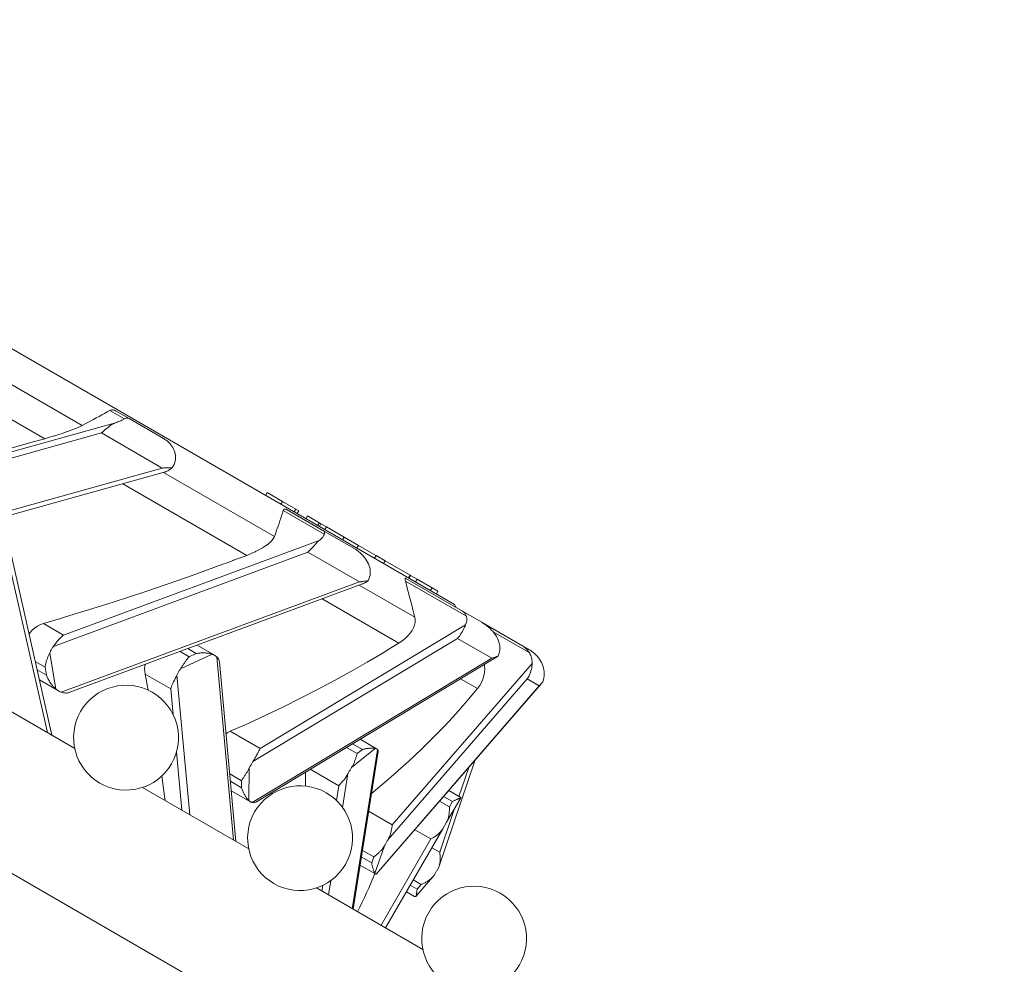
# Model space of a CAD drawing. Units: millimetres. Extents: x 111.2 to 175.3, y 64.9 to 149.2.
# Drawn here: x 157.5 to 160.3, y 91.7 to 94.4 of the extents above; entities that cross this region are included whole.
import ezdxf

# ---------------------------------------------------------------- set-up
doc = ezdxf.new("R2010")
doc.units = ezdxf.units.MM
doc.header["$MEASUREMENT"] = 0
doc.layers.add('Ebene 1', color=7, linetype='Continuous', lineweight=0)

# ---------------------------------------------------------------- blocks, each defined once
blk = doc.blocks.new('Block_0')
at = {"layer": 'Ebene 1', "color": 250, "lineweight": 9}
for p, q in [((155.8753, 94.4094), (158.7731, 92.7363)), ((157.7085, 93.2485), (157.3098, 93.4786)), ((157.1818, 93.4525), (157.601, 93.2105)), ((157.8292, 93.2671), (157.7876, 93.2911)), ((157.8423, 93.268), (157.8036, 93.2903)), ((156.9938, 93.0303), (157.8033, 93.2559)), ((157.9411, 93.2109), (157.8423, 93.268)), ((156.9674, 93.0053), (157.7632, 93.2271)), ((157.9373, 93.1266), (157.7632, 93.2271)), ((157.5679, 93.2012), (157.5341, 93.1918)), ((156.993, 92.8634), (157.9373, 93.1266)), ((157.0328, 92.8611), (157.9428, 93.1147)), ((157.9373, 93.1266), (157.9467, 93.1269)), ((158.2584, 92.931), (157.941, 93.1142)), ((157.8242, 93.0817), (158.1791, 92.8767)), ((158.2373, 93.0561), (158.2328, 93.0483)), ((158.2808, 93.031), (158.2373, 93.0561)), ((158.2763, 93.0232), (158.2808, 93.031)), ((158.3192, 93.0088), (158.2808, 93.031)), ((158.4007, 92.9371), (158.2836, 93.0048)), ((158.4015, 92.9452), (158.2926, 93.008)), ((158.3147, 93.001), (158.3192, 93.0088)), ((158.3278, 93.0039), (158.3192, 93.0088)), ((158.3233, 92.9961), (158.3278, 93.0039)), ((158.3484, 92.9816), (158.3529, 92.9894)), ((158.3861, 92.9702), (158.3529, 92.9894)), ((158.3816, 92.9624), (158.3861, 92.9702)), ((158.3912, 92.9672), (158.3861, 92.9702)), ((158.3867, 92.9594), (158.3912, 92.9672)), ((158.4067, 92.9583), (158.3912, 92.9672)), ((158.4851, 92.8969), (158.4014, 92.9452)), ((158.4022, 92.9505), (158.4067, 92.9583)), ((158.4578, 92.9288), (158.4067, 92.9583)), ((157.4796, 92.9405), (157.6087, 92.3694)), ((157.655, 92.6485), (158.3864, 92.9192)), ((158.4533, 92.921), (158.4578, 92.9288)), ((158.4985, 92.9053), (158.4578, 92.9288)), ((157.6214, 92.3621), (157.4968, 92.9134)), ((158.494, 92.8975), (158.4985, 92.9053)), ((158.5487, 92.8763), (158.4985, 92.9053)), ((157.6258, 92.6164), (158.3541, 92.8859)), ((158.5015, 92.8008), (158.3541, 92.8859)), ((158.5442, 92.8685), (158.5487, 92.8763)), ((158.5448, 92.8682), (158.5493, 92.876)), ((158.5493, 92.876), (158.5487, 92.8763)), ((158.5752, 92.861), (158.5493, 92.876)), ((158.5707, 92.8532), (158.5752, 92.861)), ((158.6464, 92.8199), (158.5752, 92.861)), ((158.8073, 92.7024), (158.6329, 92.8031)), ((158.7961, 92.7173), (158.6341, 92.8109)), ((158.6419, 92.8121), (158.6464, 92.8199)), ((158.6426, 92.8117), (158.6471, 92.8195)), ((158.6471, 92.8195), (158.6464, 92.8199)), ((158.6662, 92.8085), (158.6471, 92.8195)), ((158.6617, 92.8007), (158.6662, 92.8085)), ((158.7093, 92.7836), (158.6662, 92.8085)), ((157.6482, 92.4851), (158.5015, 92.8008)), ((157.6723, 92.4849), (158.51, 92.7949)), ((158.6596, 92.6994), (158.5003, 92.7913)), ((158.5015, 92.8008), (158.5098, 92.8018)), ((158.7048, 92.7758), (158.7093, 92.7836)), ((158.7261, 92.7739), (158.7093, 92.7836)), ((158.7216, 92.7661), (158.7261, 92.7739)), ((158.3948, 92.7522), (158.614, 92.6256)), ((158.7781, 92.7278), (158.7731, 92.7363)), ((157.6606, 92.7006), (157.6463, 92.6963)), ((158.8518, 92.6851), (158.7961, 92.7173)), ((157.655, 92.6485), (157.5974, 92.6818)), ((158.2174, 92.3239), (158.805, 92.6775)), ((158.9662, 92.6191), (158.8524, 92.6848)), ((158.1968, 92.2867), (158.7819, 92.6389)), ((158.8802, 92.5821), (158.7819, 92.6389)), ((158.987, 92.5986), (158.884, 92.6581)), ((158.01, 92.6098), (158.0342, 92.5958)), ((158.087, 92.5907), (158.0368, 92.6197)), ((158.9856, 92.6079), (158.9662, 92.6191)), ((157.6152, 92.5981), (157.633, 92.4939)), ((158.0146, 92.5868), (157.9884, 92.6018)), ((157.9895, 92.5522), (158.08, 92.5939)), ((158.0342, 92.5958), (158.0146, 92.5868)), ((158.0367, 92.5963), (158.037, 92.5963)), ((158.093, 92.5864), (158.1413, 92.0619)), ((158.1947, 92.1696), (158.8802, 92.5821)), ((158.2046, 92.1708), (158.8921, 92.5845)), ((157.602, 92.5567), (157.5737, 92.573)), ((157.579, 92.5495), (157.6059, 92.534)), ((157.6059, 92.534), (157.602, 92.5567)), ((158.148, 92.058), (158.1007, 92.5716)), ((158.5953, 92.1057), (158.9954, 92.5676)), ((157.5856, 92.5203), (157.6404, 92.4887)), ((157.8882, 92.5372), (157.8968, 92.4911)), ((157.9615, 92.4949), (157.8882, 92.5372)), ((157.9789, 92.5338), (158.0157, 92.1344)), ((158.5833, 92.0636), (158.9817, 92.5236)), ((158.7908, 92.5236), (158.8394, 92.4955)), ((159.0159, 92.5038), (158.9817, 92.5236)), ((157.6868, 92.3243), (157.3824, 92.5)), ((157.6159, 92.5137), (157.6185, 92.5098)), ((157.9615, 92.4949), (157.9683, 92.4209)), ((158.5491, 91.9649), (159.0159, 92.5038)), ((158.5505, 91.9657), (159.0224, 92.5105)), ((157.6404, 92.4887), (157.6401, 92.4889)), ((156.8304, 92.3569), (161.5951, 89.606)), ((158.2174, 92.3239), (158.1318, 92.3733)), ((158.4952, 92.3093), (158.4643, 92.3271)), ((158.4789, 92.2697), (158.5465, 92.3245)), ((158.4816, 92.3375), (158.5098, 92.3212)), ((158.5505, 92.3231), (158.5031, 92.3505)), ((157.9781, 92.3149), (157.9936, 92.1472)), ((158.5535, 92.3205), (158.481, 91.8657)), ((158.483, 91.8646), (158.5549, 92.3157)), ((158.5098, 92.3212), (158.4952, 92.3093)), ((158.5121, 92.3218), (158.5142, 92.3223)), ((158.1862, 92.2684), (158.1845, 92.1755)), ((158.7293, 91.9876), (158.833, 92.2918)), ((158.7858, 92.1872), (158.814, 92.2699)), ((158.1644, 92.232), (158.1302, 92.2517)), ((158.4421, 92.2174), (158.3604, 92.2646)), ((158.4683, 92.2513), (158.453, 92.1555)), ((158.1847, 92.0368), (157.8804, 92.2125)), ((158.1322, 92.2302), (158.164, 92.2118)), ((158.164, 92.2118), (158.1644, 92.232)), ((158.3467, 92.223), (158.3467, 92.2168)), ((158.4421, 92.2174), (158.4355, 92.1757)), ((158.1346, 92.2034), (158.1893, 92.1718)), ((158.7422, 92.187), (158.7676, 92.1724)), ((158.7505, 92.1129), (158.7912, 92.1833)), ((158.7916, 92.1839), (158.7569, 92.204)), ((158.7912, 92.1833), (158.7916, 92.1839)), ((158.7588, 92.1571), (158.7304, 92.1734)), ((158.7313, 92.0272), (158.7748, 92.1549)), ((158.7676, 92.1724), (158.7588, 92.1571)), ((158.5953, 92.1057), (158.5276, 92.1448)), ((158.7399, 92.0945), (158.7505, 92.1129)), ((158.5762, 91.8108), (158.7399, 92.0945)), ((158.7057, 92.0652), (158.6597, 92.0918)), ((158.5727, 92.0452), (158.5456, 91.967)), ((158.7057, 92.0652), (158.5632, 91.8183)), ((158.5822, 92.0618), (158.5823, 92.0619)), ((158.5068, 92.0139), (158.5364, 91.9968)), ((158.5423, 92.0138), (158.5097, 92.0326)), ((158.5364, 91.9968), (158.5423, 92.0138)), ((158.7313, 92.0272), (158.7086, 92.0403)), ((158.503, 91.9907), (158.547, 91.9653)), ((158.5364, 91.9968), (158.5368, 91.9943)), ((158.6627, 91.901), (158.7115, 91.9568)), ((158.3967, 91.9324), (158.3941, 91.916)), ((158.4196, 91.9462), (158.4131, 91.905)), ((158.6467, 91.9331), (158.6664, 91.9218)), ((158.6782, 91.9353), (158.6556, 91.9484)), ((158.6664, 91.9218), (158.6782, 91.9353)), ((158.6827, 91.7493), (158.3783, 91.925)), ((158.6358, 91.9141), (158.659, 91.9006))]:
    blk.add_line(p, q, dxfattribs=at)
for points in [[(157.7876, 93.2911), (157.7875, 93.2911), (157.7798, 93.2869), (157.7719, 93.2826), (157.7641, 93.2784), (157.7562, 93.2741), (157.7483, 93.2699), (157.7404, 93.2656), (157.7325, 93.2613), (157.7245, 93.257), (157.7228, 93.2561), (157.7165, 93.2527), (157.7085, 93.2485)], [(157.8036, 93.2903), (157.8035, 93.2904), (157.802, 93.2912), (157.8003, 93.2919), (157.7987, 93.2924), (157.797, 93.2927), (157.7953, 93.2929), (157.7937, 93.2929), (157.7921, 93.2927), (157.7905, 93.2924), (157.789, 93.2918), (157.7876, 93.2911)], [(157.8033, 93.2559), (157.7994, 93.2542), (157.7954, 93.2521), (157.7914, 93.2497), (157.7873, 93.247), (157.7833, 93.2439), (157.7793, 93.2407), (157.7752, 93.2373), (157.7712, 93.2339), (157.7672, 93.2305), (157.7672, 93.2305), (157.7632, 93.2271)], [(157.8033, 93.2559), (157.7994, 93.2542), (157.7954, 93.2521), (157.7914, 93.2497), (157.7873, 93.247), (157.7833, 93.2439), (157.7793, 93.2407), (157.7752, 93.2373), (157.7712, 93.2339), (157.7672, 93.2305), (157.7672, 93.2305), (157.7632, 93.2271)], [(157.8033, 93.2559), (157.8068, 93.2571), (157.81, 93.2584), (157.8131, 93.2596), (157.816, 93.2608), (157.8187, 93.262), (157.8213, 93.2631), (157.8236, 93.2642), (157.8256, 93.2652), (157.8275, 93.2662), (157.8292, 93.2671)], [(157.8033, 93.2559), (157.8068, 93.2571), (157.81, 93.2584), (157.8131, 93.2596), (157.816, 93.2608), (157.8187, 93.262), (157.8213, 93.2631), (157.8236, 93.2642), (157.8256, 93.2652), (157.8275, 93.2662), (157.8292, 93.2671)], [(157.8292, 93.2671), (157.8307, 93.2679), (157.8321, 93.2685), (157.8336, 93.2689), (157.835, 93.2692), (157.8363, 93.2694), (157.8376, 93.2694), (157.8389, 93.2693), (157.8401, 93.269), (157.8412, 93.2686), (157.8422, 93.2681), (157.8422, 93.268), (157.8423, 93.268)], [(157.8292, 93.2671), (157.8307, 93.2679), (157.8321, 93.2685), (157.8336, 93.2689), (157.835, 93.2692), (157.8363, 93.2694), (157.8376, 93.2694), (157.8389, 93.2693), (157.8401, 93.269), (157.8412, 93.2686), (157.8422, 93.2681)], [(157.7085, 93.2485), (157.7023, 93.2454), (157.6948, 93.242), (157.6861, 93.2384), (157.6763, 93.2347), (157.6663, 93.231), (157.6655, 93.2308), (157.6539, 93.2267), (157.6414, 93.2227), (157.6297, 93.219), (157.6284, 93.2186), (157.6148, 93.2145), (157.601, 93.2105)], [(157.6663, 93.231), (157.6655, 93.2308), (157.6539, 93.2267), (157.6414, 93.2227), (157.6297, 93.219)], [(157.601, 93.2105), (157.5679, 93.2012), (157.5387, 93.1931), (157.5341, 93.1918), (157.534, 93.1917), (157.5245, 93.1891), (157.4761, 93.1757), (157.4396, 93.1656), (157.4134, 93.1585), (157.3506, 93.1414), (157.2877, 93.1244), (157.2248, 93.1076), (157.1619, 93.091), (157.0989, 93.0745), (157.0361, 93.0582), (156.9733, 93.0421)], [(157.9715, 93.1765), (157.9696, 93.1808), (157.9674, 93.185), (157.9648, 93.1891), (157.962, 93.1929), (157.959, 93.1966), (157.9557, 93.2), (157.9522, 93.2031), (157.9486, 93.206), (157.945, 93.2086), (157.9416, 93.2107), (157.9412, 93.2109), (157.9411, 93.2109)], [(157.9654, 93.1278), (157.9686, 93.1323), (157.9711, 93.137), (157.9731, 93.142), (157.9744, 93.1471), (157.9751, 93.1523), (157.9753, 93.1575), (157.975, 93.1626), (157.9742, 93.1675), (157.973, 93.1721), (157.9715, 93.1765)], [(157.9373, 93.1266), (157.9401, 93.1266), (157.943, 93.1268), (157.9458, 93.1269), (157.9467, 93.1269), (157.9486, 93.127), (157.9514, 93.1271), (157.9542, 93.1272), (157.957, 93.1274), (157.9598, 93.1275), (157.9626, 93.1276), (157.9654, 93.1278)], [(157.9428, 93.1147), (157.9446, 93.1152), (157.9474, 93.1162), (157.9502, 93.1174), (157.953, 93.1187), (157.9557, 93.1202), (157.9569, 93.121), (157.9583, 93.1219), (157.9608, 93.1237), (157.9632, 93.1257), (157.9654, 93.1278)], [(158.2836, 93.0048), (158.2812, 92.9974), (158.2787, 92.99), (158.2763, 92.9827), (158.2738, 92.9753), (158.2713, 92.9679), (158.2688, 92.9605), (158.2662, 92.9531), (158.2636, 92.9458), (158.2631, 92.9442), (158.261, 92.9384), (158.2584, 92.931)], [(158.2926, 93.008), (158.2925, 93.0081), (158.2914, 93.0086), (158.2902, 93.0091), (158.289, 93.0093), (158.288, 93.0093), (158.287, 93.009), (158.2861, 93.0086), (158.2853, 93.008), (158.2846, 93.0071), (158.284, 93.006), (158.2836, 93.0048), (158.2836, 93.0048)], [(158.4007, 92.9371), (158.401, 92.9386), (158.4013, 92.9399), (158.4015, 92.941), (158.4016, 92.942), (158.4017, 92.9429), (158.4018, 92.9437), (158.4018, 92.9443), (158.4017, 92.9447), (158.4016, 92.945), (158.4015, 92.9452)], [(158.4007, 92.9371), (158.401, 92.9386), (158.4013, 92.9399), (158.4015, 92.941), (158.4016, 92.942), (158.4017, 92.9429), (158.4018, 92.9437), (158.4018, 92.9443), (158.4017, 92.9447), (158.4016, 92.945), (158.4015, 92.9452)], [(158.2584, 92.931), (158.2558, 92.9258), (158.2519, 92.9204), (158.2467, 92.9148), (158.2459, 92.9142), (158.2402, 92.9092), (158.2324, 92.9035), (158.2236, 92.8978), (158.2137, 92.8922), (158.204, 92.8874), (158.2029, 92.8868), (158.1914, 92.8817), (158.1791, 92.8767)], [(158.2584, 92.931), (158.2558, 92.9258), (158.2519, 92.9204), (158.2467, 92.9148), (158.2459, 92.9142)], [(158.3864, 92.9192), (158.3836, 92.9169), (158.3831, 92.9164), (158.3808, 92.9142), (158.3778, 92.9111), (158.3747, 92.9078), (158.3716, 92.9043), (158.3683, 92.9006), (158.3649, 92.8969), (158.3614, 92.8932), (158.3578, 92.8895), (158.3578, 92.8895), (158.3541, 92.8859)], [(158.3864, 92.9192), (158.3836, 92.9169), (158.3831, 92.9164), (158.3808, 92.9142), (158.3778, 92.9111), (158.3747, 92.9078), (158.3716, 92.9043), (158.3683, 92.9006), (158.3649, 92.8969), (158.3614, 92.8932), (158.3578, 92.8895), (158.3578, 92.8895), (158.3541, 92.8859)], [(158.3864, 92.9192), (158.3888, 92.9211), (158.391, 92.923), (158.3929, 92.9249), (158.3947, 92.9267), (158.3959, 92.9281), (158.3963, 92.9285), (158.3976, 92.9303), (158.3987, 92.9321), (158.3996, 92.9338), (158.4003, 92.9355), (158.4007, 92.9371)], [(158.3959, 92.9281), (158.3963, 92.9285), (158.3976, 92.9303), (158.3987, 92.9321), (158.3996, 92.9338), (158.4003, 92.9355), (158.4007, 92.9371)], [(158.5247, 92.8571), (158.522, 92.8619), (158.5189, 92.8666), (158.5158, 92.8707), (158.5154, 92.8712), (158.5116, 92.8756), (158.5076, 92.8798), (158.5034, 92.8837), (158.499, 92.8874), (158.4945, 92.8908), (158.4899, 92.894), (158.4856, 92.8966), (158.4852, 92.8968), (158.4851, 92.8969)], [(158.1791, 92.8767), (158.1493, 92.8656), (158.1413, 92.8625), (158.1399, 92.862), (158.123, 92.8557), (158.1109, 92.8512), (158.0664, 92.8349), (158.033, 92.823), (158.0092, 92.8145), (157.9515, 92.7944), (157.8934, 92.7747), (157.8349, 92.7553), (157.776, 92.7364), (157.7168, 92.7178), (157.6607, 92.7007), (157.6606, 92.7006), (157.6572, 92.6996), (157.6463, 92.6963), (157.5974, 92.6818)], [(158.1399, 92.862), (158.123, 92.8557), (158.1109, 92.8512), (158.0664, 92.8349), (158.033, 92.823)], [(158.5259, 92.8042), (158.5286, 92.809), (158.5306, 92.8141), (158.5318, 92.8194), (158.5325, 92.8249), (158.5325, 92.8305), (158.5319, 92.8362), (158.5307, 92.8418), (158.5291, 92.8471), (158.5271, 92.8522), (158.5247, 92.8571)], [(158.5015, 92.8008), (158.504, 92.8011), (158.5055, 92.8013), (158.5065, 92.8014), (158.507, 92.8015), (158.509, 92.8017), (158.5098, 92.8018), (158.5114, 92.802), (158.5139, 92.8024), (158.5163, 92.8027), (158.5188, 92.8031), (158.5212, 92.8034), (158.5236, 92.8038), (158.5259, 92.8042)], [(158.51, 92.7949), (158.5112, 92.7953), (158.5124, 92.7958), (158.5153, 92.7971), (158.5167, 92.7978), (158.5182, 92.7986), (158.5209, 92.8003), (158.5235, 92.8022), (158.5259, 92.8042)], [(158.6341, 92.8109), (158.6334, 92.8112), (158.6328, 92.8112), (158.6324, 92.811), (158.6321, 92.8106), (158.6319, 92.8099), (158.6318, 92.809), (158.6319, 92.8079), (158.6321, 92.8065), (158.6324, 92.8049), (158.6329, 92.8031)], [(158.6329, 92.8031), (158.6357, 92.7927), (158.6384, 92.7824), (158.6412, 92.772), (158.6439, 92.7616), (158.6466, 92.7513), (158.6492, 92.7409), (158.6518, 92.7305), (158.6544, 92.7201), (158.655, 92.718), (158.6558, 92.7147), (158.657, 92.7097), (158.6596, 92.6994)], [(158.6596, 92.6994), (158.6606, 92.6921), (158.6604, 92.6846), (158.6588, 92.6769), (158.6559, 92.6691), (158.6518, 92.6614), (158.6464, 92.6537), (158.6399, 92.6462), (158.633, 92.6397), (158.6322, 92.639), (158.6236, 92.6321), (158.617, 92.6277), (158.614, 92.6256)], [(158.6596, 92.6994), (158.6606, 92.6921), (158.6604, 92.6846), (158.6588, 92.6769), (158.6559, 92.6691), (158.6518, 92.6614), (158.6464, 92.6537), (158.6399, 92.6462), (158.633, 92.6397)], [(158.8073, 92.7024), (158.8065, 92.7045), (158.8056, 92.7064), (158.8046, 92.7083), (158.8036, 92.71), (158.8025, 92.7115), (158.8013, 92.713), (158.8001, 92.7143), (158.7988, 92.7154), (158.7975, 92.7164), (158.7963, 92.7172), (158.7962, 92.7172), (158.7961, 92.7173), (158.7961, 92.7173)], [(158.8073, 92.7024), (158.8065, 92.7045), (158.8056, 92.7064), (158.8046, 92.7083), (158.8036, 92.71), (158.8025, 92.7115), (158.8013, 92.713), (158.8001, 92.7143), (158.7988, 92.7154), (158.7975, 92.7164), (158.7963, 92.7172)], [(158.805, 92.6775), (158.8062, 92.6801), (158.8072, 92.6827), (158.8079, 92.6853), (158.8084, 92.6879), (158.8088, 92.6904), (158.8089, 92.6929), (158.8088, 92.6953), (158.8085, 92.6977), (158.808, 92.7001), (158.8073, 92.7024)], [(158.805, 92.6775), (158.8062, 92.6801), (158.8072, 92.6827), (158.8079, 92.6853), (158.8084, 92.6879), (158.8088, 92.6904), (158.8089, 92.6929), (158.8088, 92.6953), (158.8085, 92.6977), (158.808, 92.7001), (158.8073, 92.7024)], [(157.5974, 92.6818), (157.5889, 92.6788), (157.5806, 92.6745), (157.5726, 92.6692), (157.5654, 92.6629), (157.559, 92.6558), (157.556, 92.6514)], [(157.5974, 92.6818), (157.5889, 92.6788), (157.5806, 92.6745), (157.5726, 92.6692), (157.5654, 92.6629), (157.559, 92.6558), (157.556, 92.6514)], [(158.805, 92.6775), (158.8043, 92.6761), (158.8036, 92.6744), (158.802, 92.671), (158.8002, 92.6673), (158.7982, 92.6633), (158.7961, 92.6592), (158.7937, 92.655), (158.791, 92.6509), (158.7882, 92.6467), (158.7855, 92.6432), (158.7852, 92.6427), (158.7819, 92.6389)], [(158.8043, 92.6761), (158.8036, 92.6744), (158.802, 92.671), (158.8002, 92.6673), (158.7982, 92.6633), (158.7961, 92.6592), (158.7937, 92.655), (158.791, 92.6509), (158.7882, 92.6467), (158.7855, 92.6432), (158.7852, 92.6427), (158.7819, 92.6389)], [(158.8936, 92.6441), (158.8906, 92.6491), (158.8873, 92.6539), (158.884, 92.6581), (158.8836, 92.6586), (158.8796, 92.6631), (158.8754, 92.6675), (158.8709, 92.6715), (158.8663, 92.6753), (158.8616, 92.6789), (158.8568, 92.6821), (158.8524, 92.6848), (158.852, 92.6851), (158.8519, 92.6851)], [(157.6258, 92.6164), (157.629, 92.6208), (157.6324, 92.6252), (157.6357, 92.6294), (157.6388, 92.6333), (157.6419, 92.6368), (157.6452, 92.6402), (157.6485, 92.6434), (157.6518, 92.6462), (157.655, 92.6485)], [(157.6258, 92.6164), (157.629, 92.6208), (157.6324, 92.6252), (157.6357, 92.6294), (157.6388, 92.6333), (157.6419, 92.6368), (157.6452, 92.6402), (157.6485, 92.6434), (157.6518, 92.6462), (157.655, 92.6485)], [(158.8984, 92.5891), (158.9006, 92.5943), (158.9021, 92.5996), (158.903, 92.6051), (158.9032, 92.6108), (158.9028, 92.6167), (158.9019, 92.6226), (158.9004, 92.6283), (158.8985, 92.6339), (158.8962, 92.6391), (158.8936, 92.6441)], [(157.6152, 92.5981), (157.6161, 92.6), (157.617, 92.6019), (157.6179, 92.6038), (157.6189, 92.6057), (157.62, 92.6076), (157.621, 92.6094), (157.6222, 92.6112), (157.6233, 92.613), (157.6246, 92.6147), (157.6258, 92.6164)], [(157.6152, 92.5981), (157.6161, 92.6), (157.617, 92.6019), (157.6179, 92.6038), (157.6189, 92.6057), (157.62, 92.6076), (157.621, 92.6094), (157.6222, 92.6112), (157.6233, 92.613), (157.6246, 92.6147), (157.6258, 92.6164)], [(158.614, 92.6256), (158.6123, 92.6246), (158.5883, 92.6098), (158.5692, 92.5981), (158.5598, 92.5925), (158.5235, 92.571), (158.477, 92.5444), (158.4298, 92.5183), (158.3818, 92.4927), (158.3331, 92.4677), (158.2837, 92.4432), (158.2337, 92.4193), (158.2189, 92.4125), (158.2176, 92.4119), (158.1831, 92.396), (158.1742, 92.3921), (158.1318, 92.3733)], [(158.5883, 92.6098), (158.5692, 92.5981), (158.5598, 92.5925), (158.5235, 92.571), (158.477, 92.5444), (158.4298, 92.5183), (158.3818, 92.4927), (158.3331, 92.4677), (158.2837, 92.4432), (158.2337, 92.4193), (158.2189, 92.4125)], [(158.987, 92.5986), (158.9853, 92.6012), (158.9835, 92.6037), (158.9816, 92.6061), (158.9796, 92.6083), (158.9776, 92.6105), (158.9754, 92.6125), (158.9732, 92.6143), (158.9709, 92.6161), (158.9686, 92.6177), (158.9664, 92.619), (158.9664, 92.619), (158.9662, 92.6191)], [(158.987, 92.5986), (158.9853, 92.6012), (158.9835, 92.6037), (158.9816, 92.6061), (158.9796, 92.6083), (158.9776, 92.6105), (158.9754, 92.6125), (158.9732, 92.6143), (158.9709, 92.6161), (158.9686, 92.6177), (158.9664, 92.619)], [(159.022, 92.57), (159.0194, 92.5747), (159.0165, 92.5793), (159.0133, 92.5837), (159.0099, 92.5879), (159.0062, 92.5919), (159.0023, 92.5957), (158.9983, 92.5992), (158.9941, 92.6024), (158.9899, 92.6053), (158.986, 92.6077), (158.9856, 92.6079), (158.9856, 92.6079)], [(157.6069, 92.5778), (157.6061, 92.5755), (157.6054, 92.5733), (157.6047, 92.5712), (157.6042, 92.569), (157.6036, 92.5669), (157.6032, 92.5648), (157.6028, 92.5627), (157.6024, 92.5607), (157.6022, 92.5587), (157.602, 92.5567)], [(157.6069, 92.5778), (157.6061, 92.5755), (157.6054, 92.5733), (157.6047, 92.5712), (157.6042, 92.569), (157.6036, 92.5669), (157.6032, 92.5648), (157.6028, 92.5627), (157.6024, 92.5607), (157.6022, 92.5587), (157.602, 92.5567)], [(157.6069, 92.5778), (157.6076, 92.5797), (157.6084, 92.5817), (157.6091, 92.5837), (157.6099, 92.5858), (157.6108, 92.5878), (157.6116, 92.5898), (157.6125, 92.5919), (157.6134, 92.5939), (157.6143, 92.596), (157.6152, 92.5981)], [(157.6069, 92.5778), (157.6076, 92.5797), (157.6084, 92.5817), (157.6091, 92.5837), (157.6099, 92.5858), (157.6108, 92.5878), (157.6116, 92.5898), (157.6125, 92.5919), (157.6134, 92.5939), (157.6143, 92.596), (157.6152, 92.5981)], [(158.0017, 92.5703), (158.003, 92.5722), (158.0043, 92.5741), (158.0055, 92.5759), (158.0068, 92.5776), (158.0081, 92.5793), (158.0094, 92.581), (158.0107, 92.5825), (158.012, 92.584), (158.0133, 92.5854), (158.0146, 92.5868)], [(158.0017, 92.5703), (158.003, 92.5722), (158.0043, 92.5741), (158.0055, 92.5759), (158.0068, 92.5776), (158.0081, 92.5793), (158.0094, 92.581), (158.0107, 92.5825), (158.012, 92.584), (158.0133, 92.5854), (158.0146, 92.5868)], [(158.0342, 92.5958), (158.0367, 92.5963), (158.0369, 92.5963), (158.037, 92.5963), (158.0392, 92.5966), (158.0396, 92.5967), (158.0422, 92.597), (158.0449, 92.5973), (158.0476, 92.5975), (158.0502, 92.5976), (158.0529, 92.5977), (158.0555, 92.5977), (158.0581, 92.5976), (158.0607, 92.5975)], [(158.08, 92.5939), (158.0784, 92.5944), (158.0767, 92.5949), (158.0749, 92.5953), (158.0731, 92.5958), (158.0712, 92.5961), (158.0692, 92.5965), (158.0671, 92.5968), (158.065, 92.5971), (158.0628, 92.5973), (158.0607, 92.5975)], [(158.08, 92.5939), (158.0784, 92.5944), (158.0767, 92.5949), (158.0749, 92.5953), (158.0731, 92.5958), (158.0712, 92.5961), (158.0692, 92.5965), (158.0671, 92.5968), (158.065, 92.5971), (158.0628, 92.5973), (158.0607, 92.5975)], [(158.093, 92.5864), (158.0918, 92.5874), (158.0906, 92.5883), (158.0894, 92.5892), (158.0881, 92.59), (158.087, 92.5907), (158.0869, 92.5908), (158.0868, 92.5908), (158.0855, 92.5915), (158.0842, 92.5922), (158.0828, 92.5928), (158.0814, 92.5934), (158.08, 92.5939)], [(158.0868, 92.5908), (158.0855, 92.5915), (158.0842, 92.5922), (158.0828, 92.5928), (158.0814, 92.5934), (158.08, 92.5939)], [(158.1007, 92.5716), (158.1004, 92.5739), (158.0999, 92.576), (158.0991, 92.5782), (158.098, 92.5803), (158.0966, 92.5825), (158.0949, 92.5845), (158.093, 92.5864)], [(158.8802, 92.5821), (158.8821, 92.5828), (158.884, 92.5834), (158.8859, 92.5841), (158.8878, 92.5847), (158.8896, 92.5854), (158.8914, 92.5861), (158.8932, 92.5869), (158.895, 92.5876), (158.8967, 92.5884), (158.8984, 92.5891)], [(158.8802, 92.5821), (158.8821, 92.5828), (158.884, 92.5834), (158.8859, 92.5841), (158.8878, 92.5847), (158.8896, 92.5854), (158.8914, 92.5861), (158.8932, 92.5869), (158.895, 92.5876), (158.8967, 92.5884), (158.8984, 92.5891)], [(158.8921, 92.5845), (158.8933, 92.5853), (158.896, 92.5871), (158.8984, 92.5891)], [(158.9954, 92.5676), (158.9954, 92.5709), (158.9952, 92.5741), (158.9948, 92.5774), (158.9943, 92.5806), (158.9935, 92.5837), (158.9926, 92.5868), (158.9914, 92.5899), (158.9901, 92.5929), (158.9887, 92.5958), (158.987, 92.5986)], [(158.9954, 92.5676), (158.9954, 92.5709), (158.9952, 92.5741), (158.9948, 92.5774), (158.9943, 92.5806), (158.9935, 92.5837), (158.9926, 92.5868), (158.9914, 92.5899), (158.9901, 92.5929), (158.9887, 92.5958), (158.987, 92.5986)], [(157.8881, 92.5647), (157.8873, 92.5598), (157.8868, 92.5521), (157.8871, 92.5446), (157.8882, 92.5372)], [(157.8881, 92.5647), (157.8873, 92.5598), (157.8868, 92.5521), (157.8871, 92.5446), (157.8882, 92.5372)], [(157.9895, 92.5522), (157.9883, 92.5505), (157.9871, 92.5487), (157.986, 92.5469), (157.9849, 92.5451), (157.9838, 92.5433), (157.9827, 92.5414), (157.9817, 92.5396), (157.9807, 92.5377), (157.9798, 92.5358), (157.9789, 92.5338)], [(157.9895, 92.5522), (157.9883, 92.5505), (157.9871, 92.5487), (157.986, 92.5469), (157.9849, 92.5451), (157.9838, 92.5433), (157.9827, 92.5414), (157.9817, 92.5396), (157.9807, 92.5377), (157.9798, 92.5358), (157.9789, 92.5338)], [(158.0017, 92.5703), (158.0005, 92.5686), (157.9993, 92.5668), (157.9982, 92.565), (157.997, 92.5632), (157.9958, 92.5614), (157.9946, 92.5596), (157.9934, 92.5577), (157.9921, 92.5559), (157.9908, 92.5541), (157.9895, 92.5522)], [(158.0017, 92.5703), (158.0005, 92.5686), (157.9993, 92.5668), (157.9982, 92.565), (157.997, 92.5632), (157.9958, 92.5614), (157.9946, 92.5596), (157.9934, 92.5577), (157.9921, 92.5559), (157.9908, 92.5541), (157.9895, 92.5522)], [(158.8589, 92.5646), (158.8596, 92.5609), (158.8602, 92.5512), (158.8596, 92.5414), (158.8578, 92.5316), (158.8549, 92.5221), (158.8508, 92.5128), (158.8456, 92.5039), (158.8394, 92.4955)], [(158.8589, 92.5646), (158.8596, 92.5609), (158.8602, 92.5512), (158.8596, 92.5414), (158.8578, 92.5316), (158.8549, 92.5221), (158.8508, 92.5128), (158.8456, 92.5039), (158.8394, 92.4955)], [(158.9954, 92.5676), (158.9952, 92.5638), (158.9949, 92.5596), (158.9942, 92.5552), (158.9933, 92.5507), (158.9921, 92.546), (158.9906, 92.5413), (158.9888, 92.5367), (158.9867, 92.5321), (158.9843, 92.5277), (158.9817, 92.5236)], [(158.9954, 92.5676), (158.9952, 92.5638), (158.9949, 92.5596), (158.9942, 92.5552), (158.9933, 92.5507), (158.9921, 92.546), (158.9906, 92.5413), (158.9888, 92.5367), (158.9867, 92.5321), (158.9843, 92.5277), (158.9817, 92.5236)], [(159.0262, 92.5153), (159.028, 92.5207), (159.0292, 92.5262), (159.0299, 92.5318), (159.0301, 92.5376), (159.0298, 92.5434), (159.029, 92.5492), (159.0278, 92.5548), (159.0261, 92.5602), (159.0242, 92.5652), (159.022, 92.57)], [(157.6059, 92.534), (157.6068, 92.5315), (157.6079, 92.5289), (157.609, 92.5264), (157.6102, 92.5239), (157.6114, 92.5215), (157.6127, 92.519), (157.6141, 92.5167), (157.6155, 92.5143), (157.6159, 92.5137), (157.617, 92.5121), (157.6185, 92.5098)], [(157.9789, 92.5338), (157.9766, 92.5289), (157.9742, 92.524), (157.9718, 92.5193), (157.9696, 92.5149), (157.9676, 92.5107), (157.9673, 92.51), (157.9657, 92.5065), (157.964, 92.5024), (157.9626, 92.4985), (157.9615, 92.4949)], [(157.9789, 92.5338), (157.9766, 92.5289), (157.9742, 92.524), (157.9718, 92.5193), (157.9696, 92.5149), (157.9676, 92.5107), (157.9673, 92.51), (157.9657, 92.5065), (157.964, 92.5024), (157.9626, 92.4985), (157.9615, 92.4949)], [(157.633, 92.4939), (157.6315, 92.4951), (157.6301, 92.4965), (157.6286, 92.4979), (157.6271, 92.4994), (157.6256, 92.501), (157.6241, 92.5026), (157.6227, 92.5043), (157.6213, 92.5061), (157.6199, 92.508), (157.6185, 92.5098)], [(157.633, 92.4939), (157.6315, 92.4951), (157.6301, 92.4965), (157.6286, 92.4979), (157.6271, 92.4994), (157.6256, 92.501), (157.6241, 92.5026), (157.6227, 92.5043), (157.6213, 92.5061), (157.6199, 92.508), (157.6185, 92.5098)], [(157.6482, 92.4851), (157.6466, 92.4857), (157.645, 92.4864), (157.6434, 92.4872), (157.6418, 92.488), (157.6404, 92.4887), (157.6402, 92.4888), (157.6401, 92.4889), (157.6401, 92.4889), (157.6387, 92.4897), (157.6372, 92.4907), (157.6358, 92.4917), (157.6344, 92.4928), (157.633, 92.4939)], [(157.6387, 92.4897), (157.6372, 92.4907), (157.6358, 92.4917), (157.6344, 92.4928), (157.633, 92.4939)], [(158.8394, 92.4955), (158.8091, 92.4596), (158.8029, 92.4525), (158.7778, 92.4241), (158.7456, 92.3893), (158.7125, 92.3551), (158.6877, 92.3307), (158.6784, 92.3215), (158.6435, 92.2885), (158.6116, 92.2598), (158.6113, 92.2595), (158.6076, 92.2562), (158.6069, 92.2556), (158.5709, 92.2246), (158.5357, 92.1956)], [(158.8394, 92.4955), (158.8091, 92.4596), (158.8029, 92.4525), (158.7778, 92.4241), (158.7456, 92.3893), (158.7125, 92.3551), (158.6877, 92.3307)], [(159.0159, 92.5038), (159.017, 92.5049), (159.0182, 92.506), (159.0193, 92.5071), (159.0203, 92.5082), (159.0214, 92.5094), (159.0224, 92.5105)], [(159.0214, 92.5094), (159.0224, 92.5105), (159.0224, 92.5105), (159.0234, 92.5117), (159.0244, 92.5129), (159.0253, 92.5141), (159.0262, 92.5153)], [(157.6738, 92.4855), (157.6723, 92.4849), (157.6712, 92.4845), (157.6685, 92.4837), (157.6658, 92.4831), (157.6632, 92.4828), (157.6604, 92.4827), (157.6575, 92.4829), (157.6544, 92.4833), (157.6513, 92.4841), (157.6482, 92.4851)], [(158.2176, 92.4119), (158.1831, 92.396), (158.1742, 92.3921)], [(158.1318, 92.3733), (158.1244, 92.3695), (158.1196, 92.3664)], [(158.1318, 92.3733), (158.1244, 92.3695), (158.1196, 92.3664)], [(158.1968, 92.2867), (158.1998, 92.2913), (158.2025, 92.296), (158.205, 92.3007), (158.2073, 92.3051), (158.2094, 92.3092), (158.2115, 92.3132), (158.2136, 92.3171), (158.2155, 92.3207), (158.2174, 92.3239)], [(158.1968, 92.2867), (158.1998, 92.2913), (158.2025, 92.296), (158.205, 92.3007), (158.2073, 92.3051), (158.2094, 92.3092), (158.2115, 92.3132), (158.2136, 92.3171), (158.2155, 92.3207), (158.2174, 92.3239)], [(158.5098, 92.3212), (158.5121, 92.3218), (158.5122, 92.3219), (158.5142, 92.3223), (158.5146, 92.3224), (158.5169, 92.323), (158.5193, 92.3234), (158.5215, 92.3239), (158.5238, 92.3242), (158.526, 92.3245), (158.5282, 92.3248), (158.5303, 92.325), (158.5324, 92.3251)], [(158.5465, 92.3245), (158.5455, 92.3247), (158.5445, 92.3248), (158.5443, 92.3248), (158.5433, 92.3249), (158.542, 92.3251), (158.5406, 92.3251), (158.5391, 92.3252), (158.5375, 92.3252), (158.5359, 92.3252), (158.5342, 92.3252), (158.5324, 92.3251)], [(158.5465, 92.3245), (158.5455, 92.3247), (158.5445, 92.3248), (158.5443, 92.3248), (158.5433, 92.3249), (158.542, 92.3251), (158.5406, 92.3251), (158.5391, 92.3252), (158.5375, 92.3252), (158.5359, 92.3252), (158.5342, 92.3252), (158.5324, 92.3251)], [(158.5505, 92.3231), (158.5504, 92.3232), (158.5504, 92.3232), (158.5497, 92.3235), (158.5489, 92.3239), (158.5482, 92.3241), (158.5474, 92.3244), (158.5465, 92.3245)], [(158.5535, 92.3205), (158.553, 92.3211), (158.5524, 92.3217), (158.5518, 92.3222), (158.5511, 92.3227), (158.5505, 92.3231), (158.5497, 92.3235), (158.5489, 92.3239), (158.5482, 92.3241), (158.5474, 92.3244), (158.5465, 92.3245)], [(158.4883, 92.2893), (158.4891, 92.2915), (158.4899, 92.2937), (158.4907, 92.2958), (158.4914, 92.2979), (158.4921, 92.2999), (158.4927, 92.3019), (158.4934, 92.3038), (158.494, 92.3057), (158.4946, 92.3075), (158.4952, 92.3093)], [(158.4883, 92.2893), (158.4891, 92.2915), (158.4899, 92.2937), (158.4907, 92.2958), (158.4914, 92.2979), (158.4921, 92.2999), (158.4927, 92.3019), (158.4934, 92.3038), (158.494, 92.3057), (158.4946, 92.3075), (158.4952, 92.3093)], [(158.5549, 92.3157), (158.555, 92.3165), (158.5548, 92.3179), (158.5544, 92.3192), (158.5535, 92.3205)], [(158.1753, 92.2496), (158.1764, 92.2514), (158.1775, 92.2531), (158.1786, 92.2549), (158.1798, 92.2568), (158.1809, 92.2586), (158.182, 92.2605), (158.1831, 92.2624), (158.1842, 92.2644), (158.1852, 92.2664), (158.1862, 92.2684)], [(158.1753, 92.2496), (158.1764, 92.2514), (158.1775, 92.2531), (158.1786, 92.2549), (158.1798, 92.2568), (158.1809, 92.2586), (158.182, 92.2605), (158.1831, 92.2624), (158.1842, 92.2644), (158.1852, 92.2664), (158.1862, 92.2684)], [(158.1862, 92.2684), (158.1871, 92.2703), (158.1881, 92.2722), (158.1891, 92.274), (158.1901, 92.2759), (158.1912, 92.2778), (158.1922, 92.2796), (158.1933, 92.2814), (158.1945, 92.2832), (158.1956, 92.285), (158.1968, 92.2867)], [(158.1862, 92.2684), (158.1871, 92.2703), (158.1881, 92.2722), (158.1891, 92.274), (158.1901, 92.2759), (158.1912, 92.2778), (158.1922, 92.2796), (158.1933, 92.2814), (158.1945, 92.2832), (158.1956, 92.285), (158.1968, 92.2867)], [(158.4789, 92.2697), (158.4778, 92.2679), (158.4766, 92.2661), (158.4755, 92.2643), (158.4744, 92.2625), (158.4734, 92.2606), (158.4723, 92.2588), (158.4713, 92.2569), (158.4703, 92.2551), (158.4693, 92.2532), (158.4683, 92.2513)], [(158.4789, 92.2697), (158.4778, 92.2679), (158.4766, 92.2661), (158.4755, 92.2643), (158.4744, 92.2625), (158.4734, 92.2606), (158.4723, 92.2588), (158.4713, 92.2569), (158.4703, 92.2551), (158.4693, 92.2532), (158.4683, 92.2513)], [(158.4883, 92.2893), (158.4876, 92.2873), (158.4868, 92.2854), (158.486, 92.2834), (158.4851, 92.2814), (158.4842, 92.2794), (158.4833, 92.2774), (158.4823, 92.2755), (158.4812, 92.2735), (158.4801, 92.2716), (158.4789, 92.2697)], [(158.4883, 92.2893), (158.4876, 92.2873), (158.4868, 92.2854), (158.486, 92.2834), (158.4851, 92.2814), (158.4842, 92.2794), (158.4833, 92.2774), (158.4823, 92.2755), (158.4812, 92.2735), (158.4801, 92.2716), (158.4789, 92.2697)], [(157.9362, 92.2456), (157.9437, 92.1881), (157.9453, 92.1751)], [(157.9362, 92.2456), (157.9437, 92.1881), (157.9453, 92.1751)], [(158.1753, 92.2496), (158.174, 92.2477), (158.1727, 92.2458), (158.1715, 92.2439), (158.1704, 92.2421), (158.1693, 92.2403), (158.1682, 92.2385), (158.1672, 92.2368), (158.1662, 92.2352), (158.1652, 92.2336), (158.1644, 92.232)], [(158.1753, 92.2496), (158.174, 92.2477), (158.1727, 92.2458), (158.1715, 92.2439), (158.1704, 92.2421), (158.1693, 92.2403), (158.1682, 92.2385), (158.1672, 92.2368), (158.1662, 92.2352), (158.1652, 92.2336), (158.1644, 92.232)], [(158.3467, 92.2563), (158.3467, 92.223), (158.3467, 92.2202), (158.3467, 92.2168)], [(158.4683, 92.2513), (158.4657, 92.2466), (158.4626, 92.242), (158.4622, 92.2413), (158.4621, 92.2412), (158.4595, 92.2377), (158.4564, 92.2338), (158.4534, 92.2302), (158.4504, 92.2267), (158.4474, 92.2233), (158.4446, 92.2202), (158.4421, 92.2174)], [(158.4621, 92.2412), (158.4595, 92.2377), (158.4564, 92.2338), (158.4534, 92.2302), (158.4504, 92.2267), (158.4474, 92.2233), (158.4446, 92.2202), (158.4421, 92.2174)], [(158.4683, 92.2513), (158.4657, 92.2466), (158.4626, 92.242), (158.4622, 92.2413)], [(158.6113, 92.2595), (158.6076, 92.2562), (158.6069, 92.2556), (158.5709, 92.2246), (158.5357, 92.1956)], [(158.164, 92.2118), (158.1648, 92.2093), (158.1657, 92.2069), (158.1666, 92.2045), (158.1675, 92.2021), (158.1685, 92.1998), (158.1696, 92.1975), (158.1707, 92.1953), (158.1718, 92.1932), (158.173, 92.1911), (158.1742, 92.189)], [(158.164, 92.2118), (158.1648, 92.2093), (158.1657, 92.2069), (158.1666, 92.2045), (158.1675, 92.2021), (158.1685, 92.1998), (158.1696, 92.1975), (158.1707, 92.1953), (158.1718, 92.1932), (158.173, 92.1911), (158.1742, 92.189)], [(158.1845, 92.1755), (158.1836, 92.1764), (158.1826, 92.1775), (158.1816, 92.1786), (158.1806, 92.1799), (158.1795, 92.1812), (158.1784, 92.1826), (158.1774, 92.1841), (158.1763, 92.1857), (158.1752, 92.1873), (158.1742, 92.189)], [(158.1845, 92.1755), (158.1836, 92.1764), (158.1826, 92.1775), (158.1816, 92.1786), (158.1806, 92.1799), (158.1795, 92.1812), (158.1784, 92.1826), (158.1774, 92.1841), (158.1763, 92.1857), (158.1752, 92.1873), (158.1742, 92.189)], [(158.7912, 92.1833), (158.7912, 92.1832), (158.791, 92.183), (158.7906, 92.1827), (158.7901, 92.1824), (158.7895, 92.1821), (158.7888, 92.1818), (158.788, 92.1815), (158.7872, 92.1811), (158.7862, 92.1807), (158.7851, 92.1803), (158.784, 92.1798)], [(158.791, 92.183), (158.7906, 92.1827), (158.7901, 92.1824), (158.7895, 92.1821), (158.7888, 92.1818), (158.788, 92.1815), (158.7872, 92.1811), (158.7862, 92.1807), (158.7851, 92.1803), (158.784, 92.1798)], [(158.1947, 92.1696), (158.1936, 92.1699), (158.1924, 92.1703), (158.1913, 92.1708), (158.1903, 92.1713), (158.1893, 92.1718), (158.1892, 92.1719), (158.1892, 92.1719), (158.1882, 92.1725), (158.1873, 92.1731), (158.1863, 92.1739), (158.1854, 92.1746), (158.1845, 92.1755)], [(158.1893, 92.1718), (158.1892, 92.1719), (158.1892, 92.1719), (158.1882, 92.1725), (158.1873, 92.1731), (158.1863, 92.1739), (158.1854, 92.1746), (158.1845, 92.1755)], [(158.2046, 92.1708), (158.2041, 92.1705), (158.2025, 92.1698), (158.2007, 92.1693), (158.1988, 92.169), (158.1968, 92.1691), (158.1947, 92.1696)], [(158.7575, 92.1339), (158.7578, 92.1364), (158.7581, 92.1388), (158.7584, 92.1412), (158.7586, 92.1436), (158.7587, 92.146), (158.7588, 92.1483), (158.7589, 92.1506), (158.7589, 92.1528), (158.7589, 92.155), (158.7588, 92.1571)], [(158.7575, 92.1339), (158.7578, 92.1364), (158.7581, 92.1388), (158.7584, 92.1412), (158.7586, 92.1436), (158.7587, 92.146), (158.7588, 92.1483), (158.7589, 92.1506), (158.7589, 92.1528), (158.7589, 92.155), (158.7588, 92.1571)], [(158.7676, 92.1724), (158.7693, 92.1733), (158.7695, 92.1733), (158.7713, 92.1742), (158.7731, 92.1751), (158.7748, 92.1759), (158.7765, 92.1767), (158.7781, 92.1774), (158.7796, 92.1781), (158.7812, 92.1787), (158.7826, 92.1793), (158.7832, 92.1795), (158.784, 92.1798)], [(158.7575, 92.1339), (158.7571, 92.1317), (158.7567, 92.1296), (158.7562, 92.1274), (158.7556, 92.1253), (158.755, 92.1231), (158.7542, 92.121), (158.7535, 92.1189), (158.7526, 92.1168), (158.7516, 92.1148), (158.7506, 92.113), (158.7505, 92.1129)], [(158.7575, 92.1339), (158.7571, 92.1317), (158.7567, 92.1296), (158.7562, 92.1274), (158.7556, 92.1253), (158.755, 92.1231), (158.7542, 92.121), (158.7535, 92.1189), (158.7526, 92.1168), (158.7516, 92.1148), (158.7506, 92.113)], [(158.5833, 92.0636), (158.5859, 92.0684), (158.5881, 92.0734), (158.5899, 92.0785), (158.5913, 92.0834), (158.5918, 92.0853), (158.5924, 92.088), (158.5934, 92.0928), (158.594, 92.0961), (158.5942, 92.0974), (158.5948, 92.1017), (158.5953, 92.1057)], [(158.5833, 92.0636), (158.5859, 92.0684), (158.5881, 92.0734), (158.5899, 92.0785), (158.5913, 92.0834), (158.5918, 92.0853), (158.5924, 92.088), (158.5934, 92.0928), (158.594, 92.0961), (158.5942, 92.0974), (158.5948, 92.1017), (158.5953, 92.1057)], [(158.7399, 92.0945), (158.7396, 92.0939), (158.7369, 92.09), (158.7334, 92.0857), (158.7295, 92.0818), (158.7257, 92.0783), (158.7218, 92.0753), (158.7177, 92.0724), (158.7135, 92.0697), (158.7095, 92.0673), (158.7057, 92.0652)], [(158.7396, 92.0939), (158.7369, 92.09), (158.7334, 92.0857), (158.7295, 92.0818), (158.7257, 92.0783), (158.7218, 92.0753), (158.7177, 92.0724), (158.7135, 92.0697), (158.7095, 92.0673), (158.7057, 92.0652)], [(158.5591, 92.028), (158.5606, 92.0295), (158.5621, 92.0311), (158.5636, 92.0327), (158.5651, 92.0343), (158.5665, 92.036), (158.5678, 92.0378), (158.5691, 92.0396), (158.5704, 92.0414), (158.5716, 92.0433), (158.5727, 92.0452)], [(158.5591, 92.028), (158.5606, 92.0295), (158.5621, 92.0311), (158.5636, 92.0327), (158.5651, 92.0343), (158.5665, 92.036), (158.5678, 92.0378), (158.5691, 92.0396), (158.5704, 92.0414), (158.5716, 92.0433), (158.5727, 92.0452)], [(158.5727, 92.0452), (158.5737, 92.0471), (158.5747, 92.0489), (158.5758, 92.0508), (158.5768, 92.0526), (158.5779, 92.0545), (158.579, 92.0563), (158.58, 92.0582), (158.5811, 92.06), (158.5822, 92.0618), (158.5823, 92.0619), (158.5833, 92.0636)], [(158.5591, 92.028), (158.5574, 92.0263), (158.5556, 92.0247), (158.5539, 92.0232), (158.5522, 92.0217), (158.5505, 92.0202), (158.5488, 92.0188), (158.5471, 92.0175), (158.5455, 92.0162), (158.5439, 92.015), (158.5423, 92.0138)], [(158.5591, 92.028), (158.5574, 92.0263), (158.5556, 92.0247), (158.5539, 92.0232), (158.5522, 92.0217), (158.5505, 92.0202), (158.5488, 92.0188), (158.5471, 92.0175), (158.5455, 92.0162), (158.5439, 92.015), (158.5423, 92.0138)], [(158.7264, 91.981), (158.7287, 91.9859), (158.7293, 91.9876), (158.7304, 91.9913), (158.7316, 91.9967), (158.7323, 92.002), (158.7326, 92.0071), (158.7327, 92.0123), (158.7324, 92.0176), (158.7319, 92.0225), (158.7313, 92.0272)], [(158.7304, 91.9913), (158.7316, 91.9967), (158.7323, 92.002), (158.7326, 92.0071), (158.7327, 92.0123), (158.7324, 92.0176), (158.7319, 92.0225), (158.7313, 92.0272)], [(158.5364, 91.9968), (158.5368, 91.9946), (158.5368, 91.9943), (158.5372, 91.9924), (158.5377, 91.9902), (158.5381, 91.9881), (158.5386, 91.9861), (158.5392, 91.9841), (158.5397, 91.9823), (158.5403, 91.9804), (158.5408, 91.9787), (158.5414, 91.977)], [(158.5456, 91.967), (158.5454, 91.9675), (158.5451, 91.9682), (158.5447, 91.969), (158.5443, 91.9698), (158.5439, 91.9708), (158.5434, 91.9719), (158.5429, 91.973), (158.5425, 91.9743), (158.542, 91.9756), (158.5414, 91.977)], [(158.5456, 91.967), (158.5454, 91.9675), (158.5451, 91.9682), (158.5447, 91.969), (158.5443, 91.9698), (158.5439, 91.9708), (158.5434, 91.9719), (158.5429, 91.973), (158.5425, 91.9743), (158.542, 91.9756), (158.5414, 91.977)], [(158.5491, 91.9649), (158.5487, 91.9649), (158.5482, 91.9649), (158.5478, 91.965), (158.5474, 91.9651), (158.547, 91.9653), (158.547, 91.9653), (158.547, 91.9653), (158.5467, 91.9655), (158.5463, 91.9658), (158.5461, 91.9662), (158.5458, 91.9665), (158.5458, 91.9667), (158.5456, 91.967)], [(158.547, 91.9653), (158.5467, 91.9655), (158.5463, 91.9658), (158.5461, 91.9662), (158.5458, 91.9665), (158.5458, 91.9667)], [(158.5505, 91.9657), (158.55, 91.9652), (158.5491, 91.9649)], [(158.7, 91.9467), (158.7019, 91.948), (158.7036, 91.9494), (158.7054, 91.9508), (158.7071, 91.9523), (158.7087, 91.9539), (158.7103, 91.9555), (158.7115, 91.9568), (158.7118, 91.9572), (158.7133, 91.9589), (158.7146, 91.9607), (158.7158, 91.9626)], [(158.7, 91.9467), (158.7019, 91.948), (158.7036, 91.9494), (158.7054, 91.9508), (158.7071, 91.9523), (158.7087, 91.9539), (158.7103, 91.9555), (158.7115, 91.9568)], [(158.7158, 91.9626), (158.7169, 91.9644), (158.718, 91.9662), (158.7191, 91.968), (158.7202, 91.9699), (158.7213, 91.9717), (158.7223, 91.9736), (158.7234, 91.9754), (158.7244, 91.9773), (158.7254, 91.9791), (158.7264, 91.981)], [(158.7, 91.9467), (158.6979, 91.9452), (158.6957, 91.9439), (158.6935, 91.9426), (158.6913, 91.9413), (158.6892, 91.9401), (158.687, 91.939), (158.6848, 91.938), (158.6826, 91.937), (158.6804, 91.9361), (158.6782, 91.9353)], [(158.7, 91.9467), (158.6979, 91.9452), (158.6957, 91.9439), (158.6935, 91.9426), (158.6913, 91.9413), (158.6892, 91.9401), (158.687, 91.939), (158.6848, 91.938), (158.6826, 91.937), (158.6804, 91.9361), (158.6782, 91.9353)], [(158.659, 91.9006), (158.659, 91.9006), (158.6594, 91.9004), (158.6598, 91.9003), (158.6603, 91.9002), (158.6607, 91.9002), (158.6612, 91.9002)], [(158.6612, 91.9002), (158.6618, 91.9003), (158.6622, 91.9006), (158.6626, 91.9009), (158.6627, 91.901), (158.663, 91.9013), (158.6633, 91.9019), (158.6635, 91.9025), (158.6638, 91.9033), (158.664, 91.9041), (158.6642, 91.905), (158.6644, 91.906)], [(158.663, 91.9013), (158.6633, 91.9019), (158.6635, 91.9025), (158.6638, 91.9033), (158.664, 91.9041), (158.6642, 91.905), (158.6644, 91.906)], [(158.6664, 91.9218), (158.6662, 91.9199), (158.666, 91.918), (158.6658, 91.9163), (158.6656, 91.9146), (158.6654, 91.9129), (158.6652, 91.9114), (158.665, 91.9099), (158.6648, 91.9085), (158.6646, 91.9072), (158.6644, 91.906)], [(158.6664, 91.9218), (158.6662, 91.9199), (158.666, 91.918), (158.6658, 91.9163), (158.6656, 91.9146), (158.6654, 91.9129), (158.6652, 91.9114), (158.665, 91.9099), (158.6648, 91.9085), (158.6646, 91.9072), (158.6644, 91.906)]]:
    blk.add_lwpolyline(points, dxfattribs=at)
for points in [[(157.9086, 92.4849), (157.8368, 92.5264), (157.7451, 92.5018), (157.7037, 92.43), (157.6622, 92.3583), (157.6868, 92.2666), (157.7586, 92.2251)], [(157.7586, 92.2251), (157.8303, 92.1837), (157.9221, 92.2083), (157.9635, 92.28), (158.0049, 92.3518), (157.9803, 92.4435), (157.9086, 92.4849)], [(158.4065, 92.1974), (158.3348, 92.2389), (158.2431, 92.2143), (158.2016, 92.1425), (158.1602, 92.0708), (158.1848, 91.9791), (158.2565, 91.9376)], [(158.2565, 91.9376), (158.3283, 91.8962), (158.42, 91.9208), (158.4614, 91.9925), (158.5029, 92.0643), (158.4783, 92.156), (158.4065, 92.1974)], [(158.9045, 91.9099), (158.8328, 91.9514), (158.741, 91.9268), (158.6996, 91.855), (158.6582, 91.7833), (158.6828, 91.6916), (158.7545, 91.6501)], [(158.7545, 91.6501), (158.8262, 91.6087), (158.918, 91.6333), (158.9594, 91.705), (159.0008, 91.7768), (158.9762, 91.8685), (158.9045, 91.9099)]]:
    blk.add_open_spline(points, degree=3, knots=[0, 0, 0, 0, 1, 1, 1, 2, 2, 2, 2], dxfattribs=at)
blk.add_open_spline([(158.4961, 91.857), (158.5138, 91.8929), (158.5302, 91.9293), (158.5456, 91.9661)], degree=3, dxfattribs=at)

msp = doc.modelspace()

# ---------------------------------------------------------------- block references
at = {"layer": 'Ebene 1'}
msp.add_blockref('Block_0', (0, 0), dxfattribs=at)

doc.saveas('drawing.dxf')
